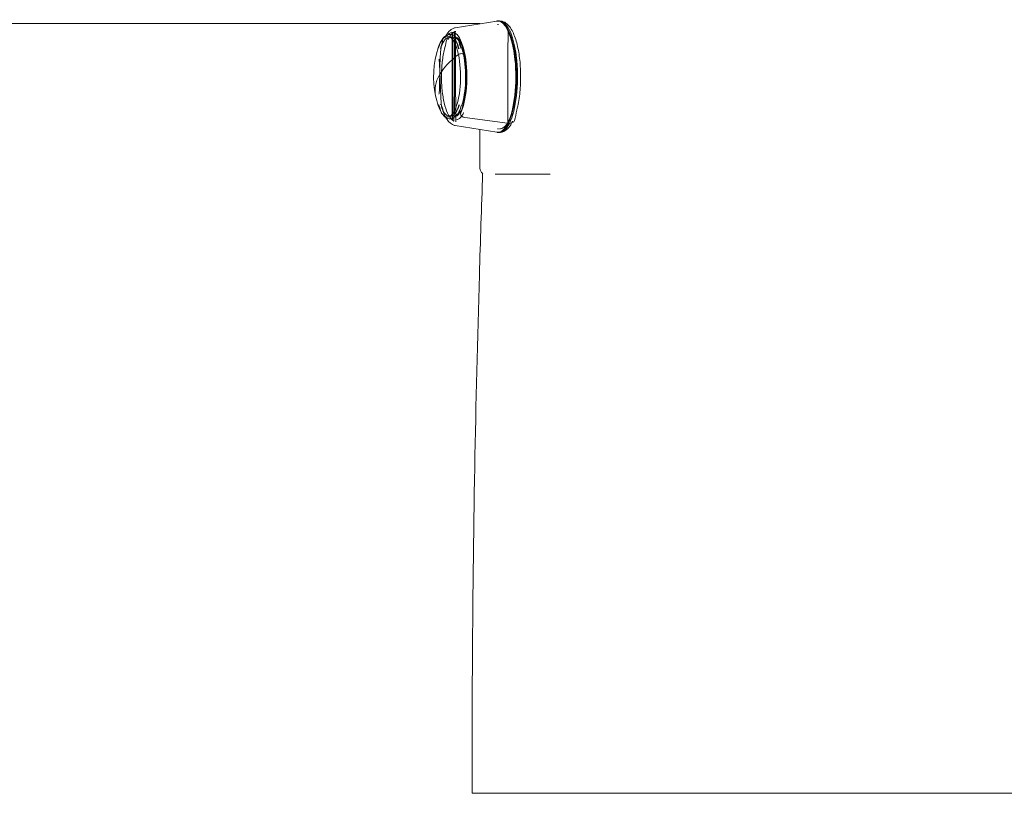
# Model space of a CAD drawing. Units: millimetres. Extents: x 710 to 6032, y 639 to 4403.
# Drawn here: x 4665 to 4992, y 2075 to 2332 of the extents above; entities that cross this region are included whole.
import ezdxf

# ---------------------------------------------------------------- set-up
doc = ezdxf.new("R2010")
doc.units = ezdxf.units.MM

msp = doc.modelspace()

# ---------------------------------------------------------------- linework, layer by layer
at = {"linetype": 'Continuous', "lineweight": 0, "extrusion": (0, 1, 0)}
for p, q in [((4817.56, 2331), (4520.71, 2331)), ((4809.37, 2329.51), (4823.16, 2331.79)), ((4817.56, 2330.87), (4817.56, 2331)), ((4823.7, 2331.84), (4824.06, 2331.84)), ((4812.52, 2299.77), (4826.75, 2297.85)), ((4826.75, 2297.85), (4812.52, 2299.77)), ((4826.97, 2297.84), (4827.34, 2297.84)), ((4827.34, 2297.84), (4826.97, 2297.84)), ((4809.37, 2297.16), (4823.16, 2294.88)), ((4817.56, 2282.93), (4817.56, 2295.81)), ((4823.7, 2294.84), (4824.06, 2294.84)), ((4822.63, 2280.93), (4838, 2280.93)), ((4840.86, 2280.93), (4838, 2280.93))]:
    msp.add_line(p, q, dxfattribs=at)
at = {"linetype": 'Continuous', "lineweight": 0, "extrusion": (0, 0, -1)}
for centre, radius, start, end in [((-4832.83, 2313.34), 30.67, 348.0638, 18.1331), ((-4832.83, 2313.34), 30.67, 341.8669, 348.0638), ((-4819.56, 2282.93), 2, 302.8873, 0)]:
    msp.add_arc(centre, radius, start, end, dxfattribs=at)
for centre, major_axis, ratio, start_param, end_param in [((4823.48, 2313.34), (0, 18.48), 0.324601, -0.053648, 2.564345), ((4823.7, 2313.34), (0, 18.5), 0.324601, 0, 2.564345), ((4824.06, 2313.34), (0, 18.5), 0.324601, 0, 2.564345), ((4806.75, 2313.34), (0, 13.44), 0.324601, -0.78097, 0.993549), ((4832.83, 2313.34), (-30, -6.34), 0.516169, 0, 0.842304), ((4806.75, 2313.34), (0, -13.44), 0.324601, -2.148044, 0.78097), ((4811.14, 2320.43), (0.978, 0.207), 0.516169, -2.299288, -0.071847), ((4808.45, 2313.34), (0, -13.44), 0.324601, -2.377737, -2.148044), ((4808.45, 2313.34), (0, -13.44), 0.324601, -2.377737, -2.148044), ((4808.45, 2313.34), (0, -13.44), 0.324601, -2.148044, -0.763855), ((4808.45, 2313.34), (0, -13.44), 0.324601, -2.148044, -0.763855), ((4812.44, 2301.19), (-1.34, 0.67), 0.792593, -0.561375, 0), ((4812.48, 2301.01), (-1.34, 0.67), 0.792593, -1.977174, -0.561375), ((4823.48, 2313.34), (0, -18.48), 0.324601, -0.577247, 0.053648), ((4823.7, 2313.34), (0, -18.5), 0.324601, -0.577247, 0), ((4824.06, 2313.34), (0, -18.5), 0.324601, -0.577247, 0), ((4826.71, 2299.09), (-1.34, 0.67), 0.792593, -2.132171, -1.977174), ((4827.07, 2299.09), (1.34, -0.67), 0.792593, 0, 1.009422)]:
    msp.add_ellipse(centre, major_axis=major_axis, ratio=ratio, start_param=start_param, end_param=end_param, dxfattribs=at)
at = {"linetype": 'Continuous', "lineweight": 0}
for centre, major_axis, ratio, start_param, end_param in [((4823.48, 2313.34), (0, 18.48), 0.324601, -2.564345, 0.053648), ((4823.7, 2313.34), (0, 18.5), 0.324601, -2.564345, 0), ((4824.06, 2313.34), (0, 18.5), 0.324601, -2.564345, 0), ((4806.75, 2313.34), (0, 13.44), 0.324601, -0.993549, 0.78097), ((4808.45, 2313.34), (0, 14.72), 0.324601, -2.564345, 0.424039), ((4809.13, 2313.34), (0, 13), 0.324601, 0, 0.13973), ((4809.13, 2313.34), (0, 13), 0.324601, 0, 0.13973), ((4809.13, 2313.34), (0, 13), 0.324601, -0.746999, -0.13658), ((4809.13, 2313.34), (0, 13), 0.324601, -0.746999, -0.13658), ((4832.83, 2313.34), (-30, -6.34), 0.516169, -0.842304, 0), ((4806.75, 2313.34), (0, -13.44), 0.324601, -0.78097, 2.148044), ((4811.14, 2320.43), (0.978, 0.207), 0.516169, 0.071847, 2.299288), ((4812.44, 2301.19), (-1.34, 0.67), 0.792593, 0, 0.561375), ((4812.48, 2301.01), (1.34, -0.67), 0.792593, -2.580218, -1.164418), ((4823.48, 2313.34), (0, -18.48), 0.324601, -0.053648, 0.577247), ((4823.7, 2313.34), (0, -18.5), 0.324601, 0, 0.577247), ((4824.06, 2313.34), (0, -18.5), 0.324601, 0, 0.577247), ((4826.71, 2299.09), (1.34, -0.67), 0.792593, -1.164418, -1.009422), ((4827.07, 2299.09), (1.34, -0.67), 0.792593, -1.009422, 0)]:
    msp.add_ellipse(centre, major_axis=major_axis, ratio=ratio, start_param=start_param, end_param=end_param, dxfattribs=at)
for points, knots in [([(4823.7, 2331.84), (4823.66, 2331.84), (4823.62, 2331.84), (4823.55, 2331.84), (4823.51, 2331.83), (4823.44, 2331.83), (4823.41, 2331.83), (4823.33, 2331.82), (4823.3, 2331.82), (4823.23, 2331.81), (4823.19, 2331.79), (4823.16, 2331.79)], [4.71238898, 4.71238898, 4.71238898, 4.71238898, 4.72311865, 4.72311865, 4.73384831, 4.73384831, 4.74457798, 4.74457798, 4.75530764, 4.75530764, 4.76603731, 4.76603731, 4.76603731, 4.76603731]), ([(4823.7, 2330.64), (4823.67, 2330.64), (4823.65, 2330.64), (4823.6, 2330.64), (4823.58, 2330.64), (4823.53, 2330.63), (4823.51, 2330.63), (4823.47, 2330.63), (4823.44, 2330.62), (4823.4, 2330.62), (4823.37, 2330.61), (4823.35, 2330.61)], [4.71238898, 4.71238898, 4.71238898, 4.71238898, 4.72311865, 4.72311865, 4.73384831, 4.73384831, 4.74457798, 4.74457798, 4.75530764, 4.75530764, 4.76603731, 4.76603731, 4.76603731, 4.76603731]), ([(4828.41, 2298.42), (4829.04, 2297.17), (4829.55, 2301.19), (4830.35, 2304.53), (4830.64, 2306.33), (4831.01, 2310.06), (4831.09, 2311.99), (4831.05, 2315.82), (4830.93, 2317.72), (4830.49, 2321.33), (4830.17, 2323.04), (4829.34, 2326.13), (4828.83, 2327.5), (4827.56, 2329.84), (4826.81, 2330.8), (4825.26, 2331.66), (4824.66, 2331.84), (4824.06, 2331.84)], [2.148044, 2.148044, 2.148044, 2.148044, 2.50711, 2.50711, 2.844321, 2.844321, 3.174049, 3.174049, 3.502229, 3.502229, 3.832769, 3.832769, 4.172287, 4.172287, 4.533687, 4.533687, 4.712389, 4.712389, 4.712389, 4.712389]), ([(4811.47, 2323.05), (4811.14, 2322.06), (4810.75, 2324.88), (4809.84, 2326.26), (4809.31, 2326.81), (4808.11, 2327.35), (4807.48, 2327.4), (4806.42, 2327.09), (4805.97, 2326.79), (4805.06, 2325.87), (4804.62, 2325.16), (4804.03, 2323.87), (4803.85, 2322.37), (4803.68, 2322.88)], [3.948534, 3.948534, 3.948534, 3.948534, 4.257499, 4.257499, 4.566464, 4.566464, 4.807107, 4.807107, 5.026616, 5.026616, 5.335581, 5.335581, 5.493359, 5.493359, 5.493359, 5.493359]), ([(4806.24, 2326.93), (4806.01, 2326.78), (4805.79, 2326.61), (4805.06, 2325.87), (4804.62, 2325.16), (4804.03, 2323.87), (4803.85, 2323.39), (4803.68, 2322.88)], [4.9122479, 4.9122479, 4.9122479, 4.9122479, 5.0266161, 5.0266161, 5.3355811, 5.3355811, 5.4933586, 5.4933586, 5.4933586, 5.4933586]), ([(4805.92, 2326.34), (4805.36, 2327.46), (4804.91, 2323.87), (4804.31, 2321.35), (4804.12, 2306.38), (4803.97, 2307.49)], [5.2896364, 5.2896364, 5.2896364, 5.2896364, 5.6544546, 5.6544546, 5.8894121, 5.8894121, 5.8894121, 5.8894121]), ([(4807, 2325.8), (4806.54, 2326.71), (4806.15, 2323.77), (4805.5, 2321.22), (4805.24, 2319.79), (4804.9, 2316.78), (4804.8, 2315.19), (4804.79, 2312.01), (4804.86, 2310.42), (4805.17, 2307.38), (4805.4, 2305.94), (4806.01, 2303.34), (4806.39, 2302.19), (4807.26, 2300.28), (4807.75, 2299.53), (4808.31, 2299.01), (4808.33, 2327.68), (4808.36, 2327.72), (4808.38, 2327.73), (4808.42, 2327.76), (4808.44, 2327.78), (4808.47, 2327.81), (4808.49, 2327.82), (4808.51, 2327.84)], [5.289636, 5.289636, 5.289636, 5.289636, 5.618852, 5.618852, 5.943089, 5.943089, 6.265465, 6.265465, 6.587358, 6.587358, 6.909631, 6.909631, 7.233534, 7.233534, 7.561894, 7.561894, 7.572694, 7.572694, 7.583493, 7.583493, 7.594293, 7.594293, 7.605093, 7.605093, 7.605093, 7.605093]), ([(4809.37, 2329.51), (4809.05, 2329.57), (4808.74, 2329.36), (4808.17, 2329.08), (4807.91, 2328.9), (4807.43, 2328.5), (4807.21, 2328.28), (4806.8, 2327.79), (4806.61, 2327.53), (4806.25, 2326.96), (4806.08, 2326.02), (4805.92, 2326.34)], [4.7660373, 4.7660373, 4.7660373, 4.7660373, 4.8707571, 4.8707571, 4.9754769, 4.9754769, 5.0801968, 5.0801968, 5.1849166, 5.1849166, 5.2896364, 5.2896364, 5.2896364, 5.2896364]), ([(4809.37, 2329.51), (4809.05, 2329.46), (4808.74, 2329.36), (4808.17, 2329.08), (4807.91, 2328.9), (4807.43, 2328.5), (4807.21, 2328.28), (4806.8, 2327.79), (4806.61, 2327.53), (4806.3, 2327.04), (4806.18, 2326.83), (4806.06, 2326.6)], [4.7660373, 4.7660373, 4.7660373, 4.7660373, 4.8707571, 4.8707571, 4.9754769, 4.9754769, 5.0801968, 5.0801968, 5.1849166, 5.1849166, 5.2603763, 5.2603763, 5.2603763, 5.2603763]), ([(4808.51, 2298.84), (4808.5, 2298.84), (4808.5, 2298.85), (4808.49, 2298.86), (4808.48, 2298.86), (4808.47, 2298.87), (4808.46, 2298.88), (4808.45, 2298.89), (4808.44, 2327.78), (4808.26, 2327.63), (4808.09, 2327.46), (4807.76, 2327.07), (4807.6, 2326.85), (4807.29, 2326.36), (4807.14, 2325.52), (4807, 2325.8)], [4.9612775, 4.9612775, 4.9612775, 4.9612775, 4.9648273, 4.9648273, 4.9683772, 4.9683772, 4.9719271, 4.9719271, 4.9754769, 4.9754769, 5.0801968, 5.0801968, 5.1849166, 5.1849166, 5.2896364, 5.2896364, 5.2896364, 5.2896364]), ([(4809.57, 2328.33), (4809.37, 2328.36), (4809.17, 2328.23), (4808.97, 2328.13), (4808.95, 2298.56), (4808.91, 2298.57), (4808.9, 2298.58), (4808.86, 2298.6), (4808.84, 2298.61), (4808.81, 2298.63), (4808.79, 2298.65), (4808.77, 2298.66)], [4.7660373, 4.7660373, 4.7660373, 4.7660373, 4.8707571, 4.8707571, 4.8807231, 4.8807231, 4.8906891, 4.8906891, 4.900655, 4.900655, 4.910621, 4.910621, 4.910621, 4.910621]), ([(4808.77, 2328.02), (4808.84, 2328.06), (4808.9, 2328.1), (4809.03, 2328.16), (4809.1, 2328.19), (4809.23, 2328.24), (4809.29, 2328.27), (4809.43, 2328.3), (4809.5, 2298.34), (4809.57, 2298.35)], [7.6557496, 7.6557496, 7.6557496, 7.6557496, 7.6918956, 7.6918956, 7.7280415, 7.7280415, 7.7641874, 7.7641874, 7.8003333, 7.8003333, 7.8003333, 7.8003333]), ([(4824.06, 2296.04), (4824.31, 2296.04), (4824.55, 2296.08), (4825.04, 2296.26), (4825.27, 2296.38), (4825.72, 2296.71), (4825.94, 2296.91), (4826.37, 2297.38), (4826.57, 2297.65), (4826.81, 2298.03), (4826.86, 2328.58), (4826.91, 2328.5)], [1.5707963, 1.5707963, 1.5707963, 1.5707963, 1.6862458, 1.6862458, 1.8016953, 1.8016953, 1.9171448, 1.9171448, 2.0325943, 2.0325943, 2.0595637, 2.0595637, 2.0595637, 2.0595637]), ([(4810.71, 2322.79), (4810.4, 2321.85), (4810.03, 2324.52), (4809.22, 2325.74), (4808.78, 2326.17), (4807.83, 2326.6), (4807.32, 2326.59), (4806.39, 2326.13), (4805.95, 2325.69), (4805.15, 2324.47), (4804.79, 2323.67), (4804.46, 2322.7), (4804.45, 2322.6), (4804.44, 2322.63)], [3.948534, 3.948534, 3.948534, 3.948534, 4.257499, 4.257499, 4.566464, 4.566464, 4.869284, 4.869284, 5.174281, 5.174281, 5.483246, 5.483246, 5.493359, 5.493359, 5.493359, 5.493359]), ([(4809.1, 2325.54), (4809.1, 2325.54), (4809.11, 2301.14), (4809.16, 2301.16), (4809.25, 2301.21), (4809.48, 2301.44), (4809.62, 2301.61), (4809.93, 2302.07), (4810.09, 2302.37), (4810.41, 2303.05), (4810.56, 2304.33), (4810.71, 2303.89)], [1.6589714, 1.6589714, 1.6589714, 1.6589714, 1.7235674, 1.7235674, 1.8763384, 1.8763384, 2.0291094, 2.0291094, 2.1818805, 2.1818805, 2.3346515, 2.3346515, 2.3346515, 2.3346515]), ([(4810.71, 2322.79), (4810.56, 2322.35), (4810.41, 2323.63), (4810.09, 2324.31), (4809.93, 2324.6), (4809.62, 2325.07), (4809.48, 2325.24), (4809.25, 2325.46), (4809.16, 2325.52), (4809.11, 2325.54), (4809.1, 2301.14), (4809.1, 2301.14)], [3.9485338, 3.9485338, 3.9485338, 3.9485338, 4.1013048, 4.1013048, 4.2540759, 4.2540759, 4.4068469, 4.4068469, 4.5596179, 4.5596179, 4.6242139, 4.6242139, 4.6242139, 4.6242139]), ([(4811.47, 2323.05), (4811.31, 2322.59), (4811.15, 2323.93), (4810.8, 2324.68), (4810.62, 2325), (4810.26, 2325.55), (4810.09, 2325.76), (4809.75, 2326.09), (4809.6, 2326.19), (4809.34, 2326.32), (4809.23, 2326.34), (4809.13, 2326.34)], [3.9485338, 3.9485338, 3.9485338, 3.9485338, 4.1013048, 4.1013048, 4.2540759, 4.2540759, 4.4068469, 4.4068469, 4.5596179, 4.5596179, 4.712389, 4.712389, 4.712389, 4.712389]), ([(4811.1, 2301.86), (4811.4, 2301.24), (4811.7, 2303.27), (4812.25, 2305.19), (4812.49, 2306.35), (4812.87, 2308.89), (4812.99, 2310.28), (4813.1, 2313.13), (4813.08, 2314.6), (4812.9, 2317.44), (4812.74, 2318.81), (4812.3, 2321.28), (4812.02, 2322.4), (4811.41, 2324.21), (4811.07, 2324.94), (4810.46, 2325.89), (4810.19, 2326.16), (4809.9, 2326.35), (4809.88, 2326.34), (4809.87, 2326.34)], [2.148044, 2.148044, 2.148044, 2.148044, 2.421863, 2.421863, 2.717759, 2.717759, 3.024131, 3.024131, 3.334196, 3.334196, 3.64379, 3.64379, 3.948271, 3.948271, 4.238806, 4.238806, 4.500554, 4.500554, 4.712389, 4.712389, 4.712389, 4.712389]), ([(4803.97, 2319.19), (4804.17, 2320.65), (4804.44, 2304.65), (4805.16, 2302.05), (4805.62, 2300.85), (4806.77, 2298.8), (4807.47, 2297.94), (4808.76, 2297.32), (4809.06, 2297.11), (4809.37, 2297.16)], [6.676959, 6.676959, 6.676959, 6.676959, 6.987032, 6.987032, 7.330248, 7.330248, 7.698272, 7.698272, 7.800333, 7.800333, 7.800333, 7.800333]), ([(4803.68, 2303.79), (4804.01, 2304.8), (4804.39, 2301.93), (4805.29, 2300.52), (4805.81, 2299.95), (4807, 2299.35), (4807.64, 2299.27), (4808.73, 2299.56), (4809.18, 2299.84), (4810.1, 2300.74), (4810.55, 2301.43), (4811.13, 2302.69), (4811.31, 2304.11), (4811.47, 2303.63)], [0.789827, 0.789827, 0.789827, 0.789827, 1.098792, 1.098792, 1.407757, 1.407757, 1.657031, 1.657031, 1.873826, 1.873826, 2.182791, 2.182791, 2.334652, 2.334652, 2.334652, 2.334652]), ([(4804.44, 2304.04), (4804.76, 2305), (4805.12, 2302.28), (4805.92, 2301.03), (4806.35, 2300.57), (4807.3, 2300.09), (4807.81, 2300.08), (4808.76, 2300.5), (4809.19, 2300.91), (4809.99, 2302.09), (4810.36, 2302.87), (4810.69, 2303.83), (4810.7, 2303.92), (4810.71, 2303.89)], [0.789827, 0.789827, 0.789827, 0.789827, 1.098792, 1.098792, 1.407757, 1.407757, 1.71396, 1.71396, 2.01623, 2.01623, 2.325195, 2.325195, 2.334652, 2.334652, 2.334652, 2.334652]), ([(4809.13, 2300.34), (4809.23, 2300.34), (4809.34, 2300.36), (4809.6, 2300.48), (4809.75, 2300.59), (4810.09, 2300.91), (4810.26, 2301.13), (4810.62, 2301.67), (4810.8, 2302), (4811.15, 2302.75), (4811.31, 2304.09), (4811.47, 2303.63)], [1.5707963, 1.5707963, 1.5707963, 1.5707963, 1.7235674, 1.7235674, 1.8763384, 1.8763384, 2.0291094, 2.0291094, 2.1818805, 2.1818805, 2.3346515, 2.3346515, 2.3346515, 2.3346515]), ([(4809.87, 2300.34), (4809.87, 2300.34), (4809.88, 2300.34), (4809.94, 2300.36), (4809.99, 2300.38), (4810.14, 2300.49), (4810.24, 2300.58), (4810.46, 2300.83), (4810.59, 2300.98), (4810.84, 2301.37), (4810.97, 2302.12), (4811.1, 2301.86)], [1.5707963, 1.5707963, 1.5707963, 1.5707963, 1.6862458, 1.6862458, 1.8016953, 1.8016953, 1.9171448, 1.9171448, 2.0325943, 2.0325943, 2.1480437, 2.1480437, 2.1480437, 2.1480437]), ([(4809.87, 2299.14), (4810.02, 2299.14), (4810.16, 2299.16), (4810.46, 2299.27), (4810.62, 2299.35), (4810.93, 2299.58), (4811.09, 2299.72), (4811.4, 2300.08), (4811.56, 2300.28), (4811.87, 2300.76), (4812.02, 2301.62), (4812.17, 2301.32)], [1.5707963, 1.5707963, 1.5707963, 1.5707963, 1.6862458, 1.6862458, 1.8016953, 1.8016953, 1.9171448, 1.9171448, 2.0325943, 2.0325943, 2.1480437, 2.1480437, 2.1480437, 2.1480437]), ([(4824.06, 2294.84), (4824.45, 2294.84), (4824.84, 2294.91), (4825.56, 2295.17), (4825.89, 2295.35), (4826.51, 2295.8), (4826.79, 2296.06), (4827.31, 2296.63), (4827.55, 2296.95), (4828, 2297.65), (4828.21, 2298.83), (4828.41, 2298.42)], [1.5707963, 1.5707963, 1.5707963, 1.5707963, 1.6862458, 1.6862458, 1.8016953, 1.8016953, 1.9171448, 1.9171448, 2.0325943, 2.0325943, 2.1480437, 2.1480437, 2.1480437, 2.1480437]), ([(4823.16, 2294.88), (4823.19, 2294.89), (4823.23, 2294.87), (4823.3, 2294.86), (4823.33, 2294.86), (4823.41, 2294.85), (4823.44, 2294.85), (4823.51, 2294.84), (4823.55, 2294.84), (4823.62, 2294.84), (4823.66, 2294.84), (4823.7, 2294.84)], [1.517148, 1.517148, 1.517148, 1.517148, 1.52787767, 1.52787767, 1.53860733, 1.53860733, 1.549337, 1.549337, 1.56006666, 1.56006666, 1.57079633, 1.57079633, 1.57079633, 1.57079633]), ([(4823.35, 2296.07), (4823.37, 2296.07), (4823.4, 2296.06), (4823.44, 2296.05), (4823.47, 2296.05), (4823.51, 2296.05), (4823.53, 2296.05), (4823.58, 2296.04), (4823.6, 2296.04), (4823.65, 2296.04), (4823.67, 2296.04), (4823.7, 2296.04)], [1.517148, 1.517148, 1.517148, 1.517148, 1.52787767, 1.52787767, 1.53860733, 1.53860733, 1.549337, 1.549337, 1.56006666, 1.56006666, 1.57079633, 1.57079633, 1.57079633, 1.57079633]), ([(4814.97, 2075.49), (4814.96, 2078.82), (4814.96, 2082.16), (4814.96, 2095.49), (4814.99, 2105.49), (4815.17, 2138.2), (4815.42, 2160.92), (4816.22, 2204.95), (4816.75, 2226.27), (4817.72, 2258.81), (4818.08, 2270.03), (4818.46, 2281.26)], [0, 0, 0, 0, 10.000003, 10.000003, 40.000101, 40.000101, 108.143729, 108.143729, 172.126585, 172.126585, 205.821901, 205.821901, 205.821901, 205.821901]), ([(4814.97, 2075.49), (4814.97, 2075.49), (4815.31, 2075.49), (4818.37, 2075.49), (4823.86, 2075.49), (4840.86, 2075.49), (4853.4, 2075.49), (4879.72, 2075.49), (4893.2, 2075.49), (4915.16, 2075.49), (4923.03, 2075.49), (4948.37, 2075.49), (4966.14, 2075.49), (4998.95, 2075.49), (5014.09, 2075.49), (5039.32, 2075.49), (5049.22, 2075.49), (5060.53, 2075.49), (5063.63, 2075.49), (5069.43, 2075.49), (5071.41, 2075.49), (5072.34, 2075.49), (5072.44, 2075.49), (5072.45, 2075.49)], [-387.819118, -387.819118, -387.819118, -387.819118, -374.800978, -374.800978, -338.703948, -338.703948, -295.463106, -295.463106, -258.329072, -258.329072, -237.867247, -237.867247, -191.659361, -191.659361, -145.685266, -145.685266, -103.800459, -103.800459, -80.914816, -80.914816, -48.413997, -48.413997, -39.092918, -39.092918, -39.092918, -39.092918])]:
    msp.add_open_spline(points, degree=3, knots=knots, dxfattribs=at)

doc.saveas('drawing.dxf')
